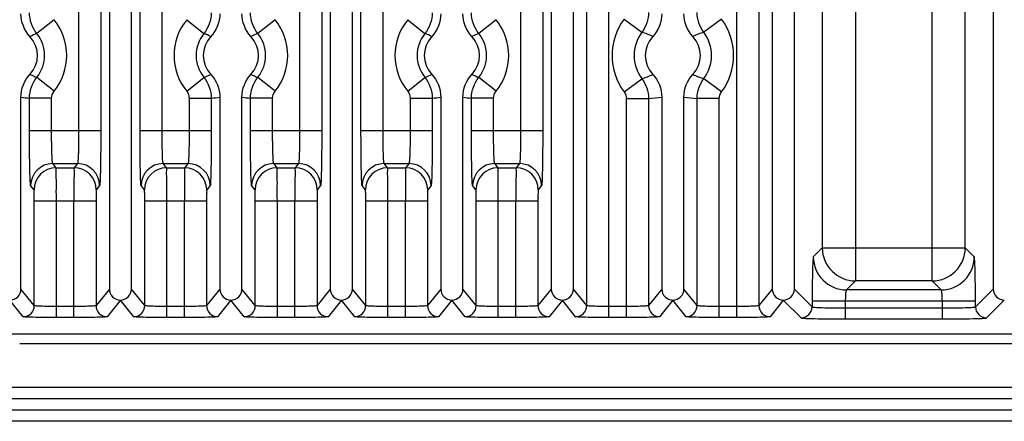
# Paper-space layout 'MCAD-FC-C2-IP21-WO-DISCONNECT_1_1' of a CAD drawing. Units: millimetres. Extents: x 0 to 420, y 0 to 297.
# Drawn here: x 275 to 284, y 154 to 158 of the extents above; entities that cross this region are included whole.
import ezdxf

# ---------------------------------------------------------------- set-up
doc = ezdxf.new("R2010")
doc.units = ezdxf.units.MM
doc.header["$LTSCALE"] = 23.1
doc.layers.add('2D_ITEMS', color=7, linetype='CONTINUOUS')
doc.layers.add('ROUNDS', color=7, linetype='CONTINUOUS')

psp = doc.layouts.new('MCAD-FC-C2-IP21-WO-DISCONNECT_1_1')

# ---------------------------------------------------------------- linework, layer by layer
at = {"layer": '2D_ITEMS', "color": 7, "linetype": 'CONTINUOUS'}
psp.add_line((290.767, 154.9147), (274.9444, 154.9147), dxfattribs=at)
at = {"layer": '2D_ITEMS', "color": 9, "linetype": 'CONTINUOUS'}
for p, q in [((294.9136, 154.5166), (270.7978, 154.5166)), ((294.9136, 154.4167), (270.7978, 154.4167)), ((295.0184, 154.3118), (270.6929, 154.3118)), ((295.0184, 154.2118), (270.6929, 154.2118))]:
    psp.add_line(p, q, dxfattribs=at)
at = {"layer": 'ROUNDS', "color": 9, "linetype": 'CONTINUOUS'}
for p, q in [((282.2086, 162.2243), (282.2086, 155.7834)), ((282.5085, 162.2243), (282.5085, 155.4835)), ((283.2029, 155.4835), (283.2029, 162.2243)), ((283.5028, 155.7834), (283.5028, 162.2243)), ((275.4781, 162.1376), (275.4781, 156.8454)), ((275.6781, 162.1376), (275.6781, 156.8454)), ((276.0333, 156.8454), (276.0333, 162.1376)), ((276.2332, 156.8454), (276.2332, 162.1376)), ((277.4781, 162.1376), (277.4781, 156.8454)), ((277.6781, 162.1376), (277.6781, 156.8454)), ((278.0333, 156.8454), (278.0333, 162.1376)), ((278.2332, 156.8454), (278.2332, 162.1376)), ((279.4781, 162.1376), (279.4781, 156.8454)), ((279.6781, 162.1376), (279.6781, 156.8454)), ((280.0762, 155.2591), (280.0762, 162.1345)), ((280.2762, 155.1514), (280.2762, 162.1345)), ((281.4352, 155.1514), (281.4352, 162.1345)), ((281.6352, 162.1345), (281.6352, 155.2591)), ((275.2555, 157.8484), (275.1002, 157.7225)), ((276.4558, 157.8484), (276.6112, 157.7225)), ((277.2555, 157.8484), (277.1002, 157.7225)), ((278.4558, 157.8484), (278.6112, 157.7225)), ((279.2555, 157.8484), (279.1002, 157.7225)), ((280.4152, 157.8545), (280.5753, 157.7346)), ((281.2962, 157.8545), (281.1361, 157.7346)), ((275.2555, 157.2005), (275.1002, 157.3264)), ((276.4558, 157.2005), (276.6112, 157.3264)), ((277.2555, 157.2005), (277.1002, 157.3264)), ((278.4558, 157.2005), (278.6112, 157.3264)), ((279.2555, 157.2005), (279.1002, 157.3264)), ((280.4152, 157.1944), (280.5753, 157.3143)), ((281.2962, 157.1944), (281.1361, 157.3143)), ((275.0333, 156.8454), (275.0333, 157.1376)), ((275.2332, 157.1376), (275.0333, 157.1376)), ((275.2332, 156.8454), (275.2332, 157.1376)), ((276.4781, 157.1376), (276.4781, 156.8454)), ((276.4781, 157.1376), (276.6781, 157.1376)), ((276.6781, 157.1376), (276.6781, 156.8454)), ((277.0333, 156.8454), (277.0333, 157.1376)), ((277.2332, 157.1376), (277.0333, 157.1376)), ((277.2332, 156.8454), (277.2332, 157.1376)), ((278.4781, 157.1376), (278.4781, 156.8454)), ((278.4781, 157.1376), (278.6781, 157.1376)), ((278.6781, 157.1376), (278.6781, 156.8454)), ((279.0333, 156.8454), (279.0333, 157.1376)), ((279.2332, 157.1376), (279.0333, 157.1376)), ((279.2332, 156.8454), (279.2332, 157.1376)), ((280.4352, 155.1514), (280.4352, 157.1345)), ((280.4352, 157.1345), (280.6352, 157.1345)), ((280.6352, 157.1345), (280.6352, 155.2591)), ((281.0762, 155.2591), (281.0762, 157.1345)), ((281.2762, 157.1345), (281.0762, 157.1345)), ((281.2762, 155.1514), (281.2762, 157.1345)), ((275.0333, 156.8454), (275.6781, 156.8454)), ((276.0333, 156.8454), (276.6781, 156.8454)), ((277.0333, 156.8454), (277.6781, 156.8454)), ((278.0333, 156.8454), (278.6781, 156.8454)), ((279.0333, 156.8454), (279.6781, 156.8454)), ((275.2741, 156.5071), (275.2434, 156.5455)), ((275.2434, 156.5455), (275.4679, 156.5455)), ((275.2741, 156.5071), (275.4372, 156.5071)), ((275.4679, 156.5455), (275.4372, 156.5071)), ((276.2741, 156.5071), (276.2434, 156.5455)), ((276.2434, 156.5455), (276.4679, 156.5455)), ((276.2741, 156.5071), (276.4372, 156.5071)), ((276.4679, 156.5455), (276.4372, 156.5071)), ((277.2741, 156.5071), (277.2434, 156.5455)), ((277.2434, 156.5455), (277.4679, 156.5455)), ((277.2741, 156.5071), (277.4372, 156.5071)), ((277.4679, 156.5455), (277.4372, 156.5071)), ((278.2741, 156.5071), (278.2434, 156.5455)), ((278.2434, 156.5455), (278.4679, 156.5455)), ((278.2741, 156.5071), (278.4372, 156.5071)), ((278.4679, 156.5455), (278.4372, 156.5071)), ((279.2741, 156.5071), (279.2434, 156.5455)), ((279.2434, 156.5455), (279.4679, 156.5455)), ((279.2741, 156.5071), (279.4372, 156.5071)), ((279.4679, 156.5455), (279.4372, 156.5071)), ((275.0742, 156.3072), (275.0435, 156.3456)), ((275.6679, 156.3456), (275.6372, 156.3072)), ((276.0742, 156.3072), (276.0435, 156.3456)), ((276.6679, 156.3456), (276.6372, 156.3072)), ((277.0742, 156.3072), (277.0435, 156.3456)), ((277.6679, 156.3456), (277.6372, 156.3072)), ((278.0742, 156.3072), (278.0435, 156.3456)), ((278.6679, 156.3456), (278.6372, 156.3072)), ((279.0742, 156.3072), (279.0435, 156.3456)), ((279.6679, 156.3456), (279.6372, 156.3072)), ((275.0762, 155.2591), (275.0762, 156.2072)), ((275.0762, 156.2072), (275.6352, 156.2072)), ((275.2762, 155.1514), (275.2762, 156.2072)), ((275.4352, 155.1514), (275.4352, 156.2072)), ((275.6352, 156.2072), (275.6352, 155.2591)), ((276.0762, 155.2591), (276.0762, 156.2072)), ((276.0762, 156.2072), (276.6352, 156.2072)), ((276.2762, 155.1514), (276.2762, 156.2072)), ((276.4352, 155.1514), (276.4352, 156.2072)), ((276.6352, 156.2072), (276.6352, 155.2591)), ((277.0762, 155.2591), (277.0762, 156.2072)), ((277.0762, 156.2072), (277.6352, 156.2072)), ((277.2762, 155.1514), (277.2762, 156.2072)), ((277.4352, 155.1514), (277.4352, 156.2072)), ((277.6352, 156.2072), (277.6352, 155.2591)), ((278.0762, 155.2591), (278.0762, 156.2072)), ((278.0762, 156.2072), (278.6352, 156.2072)), ((278.2762, 155.1514), (278.2762, 156.2072)), ((278.4352, 155.1514), (278.4352, 156.2072)), ((278.6352, 156.2072), (278.6352, 155.2591)), ((279.0762, 155.2591), (279.0762, 156.2072)), ((279.0762, 156.2072), (279.6352, 156.2072)), ((279.2762, 155.1514), (279.2762, 156.2072)), ((279.4352, 155.1514), (279.4352, 156.2072)), ((279.6352, 156.2072), (279.6352, 155.2591)), ((282.2086, 155.7834), (282.1271, 155.7019)), ((282.2086, 155.7834), (283.5028, 155.7834)), ((283.5842, 155.7019), (283.5028, 155.7834)), ((282.5085, 155.4835), (282.427, 155.402)), ((283.2029, 155.4835), (282.5085, 155.4835)), ((283.2843, 155.402), (283.2029, 155.4835)), ((275.0762, 155.2591), (274.9557, 155.4097)), ((275.7557, 155.4097), (275.6352, 155.2591)), ((276.0762, 155.2591), (275.9557, 155.4097)), ((276.7557, 155.4097), (276.6352, 155.2591)), ((277.0762, 155.2591), (276.9557, 155.4097)), ((277.7557, 155.4097), (277.6352, 155.2591)), ((278.0762, 155.2591), (277.9557, 155.4097)), ((278.7557, 155.4097), (278.6352, 155.2591)), ((279.0762, 155.2591), (278.9557, 155.4097)), ((279.7557, 155.4097), (279.6352, 155.2591)), ((280.0762, 155.2591), (279.9557, 155.4097)), ((280.7557, 155.4097), (280.6352, 155.2591)), ((281.0762, 155.2591), (280.9557, 155.4097)), ((281.7557, 155.4097), (281.6352, 155.2591)), ((281.9557, 155.4097), (282.1169, 155.2485)), ((283.2843, 155.402), (282.427, 155.402)), ((283.5944, 155.2485), (283.7557, 155.4097)), ((274.9762, 155.1591), (274.8557, 155.3098)), ((275.4352, 155.2514), (275.2762, 155.2514)), ((275.8557, 155.3098), (275.7351, 155.1591)), ((275.9762, 155.1591), (275.8557, 155.3098)), ((276.4352, 155.2514), (276.2762, 155.2514)), ((276.8557, 155.3098), (276.7351, 155.1591)), ((276.9762, 155.1591), (276.8557, 155.3098)), ((277.4352, 155.2514), (277.2762, 155.2514)), ((277.8557, 155.3098), (277.7351, 155.1591)), ((277.9762, 155.1591), (277.8557, 155.3098)), ((278.4352, 155.2514), (278.2762, 155.2514)), ((278.8557, 155.3098), (278.7351, 155.1591)), ((278.9762, 155.1591), (278.8557, 155.3098)), ((279.4352, 155.2514), (279.2762, 155.2514)), ((279.8557, 155.3098), (279.7351, 155.1591)), ((279.9762, 155.1591), (279.8557, 155.3098)), ((280.4352, 155.2514), (280.2762, 155.2514)), ((280.8557, 155.3098), (280.7351, 155.1591)), ((280.9762, 155.1591), (280.8557, 155.3098)), ((281.4352, 155.2514), (281.2762, 155.2514)), ((281.8557, 155.3098), (281.7351, 155.1591)), ((281.8557, 155.3098), (282.017, 155.1485)), ((282.1169, 155.302), (282.1169, 155.2485)), ((282.1169, 155.302), (283.5944, 155.302)), ((282.4168, 155.302), (282.4168, 155.1383)), ((282.4168, 155.2383), (283.2945, 155.2383)), ((283.2945, 155.302), (283.2945, 155.1383)), ((283.5944, 155.2485), (283.5944, 155.302)), ((283.6944, 155.1485), (283.8557, 155.3098)), ((275.4352, 155.1514), (275.2762, 155.1514)), ((276.4352, 155.1514), (276.2762, 155.1514)), ((277.4352, 155.1514), (277.2762, 155.1514)), ((278.4352, 155.1514), (278.2762, 155.1514)), ((279.4352, 155.1514), (279.2762, 155.1514)), ((280.4352, 155.1514), (280.2762, 155.1514)), ((281.4352, 155.1514), (281.2762, 155.1514)), ((282.4168, 155.1383), (283.2945, 155.1383)), ((295.208, 155.002), (270.5034, 155.002))]:
    psp.add_line(p, q, dxfattribs=at)
at = {"layer": 'ROUNDS', "color": 7, "linetype": 'CONTINUOUS'}
for p, q in [((275.7557, 162.147), (275.7557, 155.4097)), ((275.9557, 155.4097), (275.9557, 162.147)), ((277.7557, 162.147), (277.7557, 155.4097)), ((277.9557, 155.4097), (277.9557, 162.147)), ((279.7557, 162.147), (279.7557, 155.4097)), ((279.9557, 155.4097), (279.9557, 162.147)), ((281.7557, 162.147), (281.7557, 155.4097)), ((281.9557, 155.4097), (281.9557, 162.147)), ((283.7557, 162.147), (283.7557, 155.4097)), ((274.9557, 155.4097), (274.9557, 157.147)), ((276.7557, 157.147), (276.7557, 155.4097)), ((276.9557, 155.4097), (276.9557, 157.147)), ((278.7557, 157.147), (278.7557, 155.4097)), ((278.9557, 155.4097), (278.9557, 157.147)), ((280.7557, 157.147), (280.7557, 155.4097)), ((280.9557, 155.4097), (280.9557, 157.147))]:
    psp.add_line(p, q, dxfattribs=at)
at = {"layer": 'ROUNDS', "color": 9, "linetype": 'CONTINUOUS'}
for centre, radius, start, end in [((274.8557, 157.5245), 0.5146, 320.9852, 39.0148), ((276.8557, 157.5245), 0.5146, 140.9852, 219.0148), ((276.8557, 157.5245), 0.5146, 320.9852, 39.0148), ((278.8557, 157.5245), 0.5146, 140.9852, 219.0148), ((278.8557, 157.5245), 0.5146, 320.9852, 39.0148), ((280.8557, 157.5245), 0.5504, 143.15494, 216.84506), ((280.8557, 157.5245), 0.5504, 323.15494, 36.84506), ((280.8557, 157.5245), 0.3504, 143.15494, 216.84506), ((280.8557, 157.5245), 0.3504, 323.15494, 36.84506), ((274.8557, 157.5245), 0.3146, 320.9852, 39.0148), ((276.8557, 157.5245), 0.3146, 140.9852, 219.0148), ((276.8557, 157.5245), 0.3146, 320.9852, 39.0148), ((278.8557, 157.5245), 0.3146, 140.9852, 219.0148), ((278.8557, 157.5245), 0.3146, 320.9852, 39.0148), ((275.1417, 158.3529), 1.2202, 261.2322, 264.90304), ((276.5697, 158.3529), 1.2202, 275.09696, 278.7678), ((277.1417, 158.3529), 1.2202, 261.2322, 264.90304), ((278.5697, 158.3529), 1.2202, 275.09696, 278.7678), ((279.1417, 158.3529), 1.2202, 261.2322, 264.90304), ((280.5679, 158.3671), 1.2344, 273.12374, 278.7506), ((281.1435, 158.3671), 1.2344, 261.2494, 266.87626), ((275.2436, 156.3454), 0.2001, 90.03437, 179.95856), ((275.2743, 156.307), 0.2001, 90.03437, 179.95856), ((275.4371, 156.307), 0.2001, 0.04144, 89.96563), ((275.4678, 156.3454), 0.2001, 0.04144, 89.96563), ((276.2436, 156.3454), 0.2001, 90.03437, 179.95856), ((276.2743, 156.307), 0.2001, 90.03437, 179.95856), ((276.4371, 156.307), 0.2001, 0.04144, 89.96563), ((276.4678, 156.3454), 0.2001, 0.04144, 89.96563), ((277.2436, 156.3454), 0.2001, 90.03437, 179.95856), ((277.2743, 156.307), 0.2001, 90.03437, 179.95856), ((277.4371, 156.307), 0.2001, 0.04144, 89.96563), ((277.4678, 156.3454), 0.2001, 0.04144, 89.96563), ((278.2436, 156.3454), 0.2001, 90.03437, 179.95856), ((278.2743, 156.307), 0.2001, 90.03437, 179.95856), ((278.4371, 156.307), 0.2001, 0.04144, 89.96563), ((278.4678, 156.3454), 0.2001, 0.04144, 89.96563), ((279.2436, 156.3454), 0.2001, 90.03437, 179.95856), ((279.2743, 156.307), 0.2001, 90.03437, 179.95856), ((279.4371, 156.307), 0.2001, 0.04144, 89.96563), ((279.4678, 156.3454), 0.2001, 0.04144, 89.96563), ((282.5088, 155.7836), 0.3002, 180.05403, 269.94597), ((283.2026, 155.7836), 0.3002, 270.05403, 359.94597), ((282.4273, 155.7022), 0.3001, 180.04738, 269.95262), ((283.2841, 155.7022), 0.3001, 270.04738, 359.95262), ((274.9762, 155.2591), 0.1, 270.01662, 359.97631), ((275.7352, 155.2591), 0.1, 180.02369, 269.98338), ((275.9762, 155.2591), 0.1, 270.01662, 359.97631), ((276.7352, 155.2591), 0.1, 180.02369, 269.98338), ((276.9762, 155.2591), 0.1, 270.01662, 359.97631), ((277.7352, 155.2591), 0.1, 180.02369, 269.98338), ((277.9762, 155.2591), 0.1, 270.01662, 359.97631), ((278.7352, 155.2591), 0.1, 180.02369, 269.98338), ((278.9762, 155.2591), 0.1, 270.01662, 359.97631), ((279.7352, 155.2591), 0.1, 180.02369, 269.98338), ((279.9762, 155.2591), 0.1, 270.01662, 359.97631), ((280.7352, 155.2591), 0.1, 180.02369, 269.98338), ((280.9762, 155.2591), 0.1, 270.01662, 359.97631), ((281.7352, 155.2591), 0.1, 180.02369, 269.98338), ((282.0169, 155.2485), 0.1, 270.02962, 359.97038), ((283.6945, 155.2485), 0.1, 180.02963, 269.97037)]:
    psp.add_arc(centre, radius, start, end, dxfattribs=at)
at = {"layer": 'ROUNDS', "color": 7, "linetype": 'CONTINUOUS'}
for centre, radius, start, end in [((274.8557, 157.5245), 0.25, 316.65663, 43.34337), ((276.8557, 157.5245), 0.25, 136.65663, 223.34337), ((276.8557, 157.5245), 0.25, 316.65663, 43.34337), ((278.8557, 157.5245), 0.25, 136.65663, 223.34337), ((278.8557, 157.5245), 0.25, 316.65663, 43.34337), ((280.8557, 157.5245), 0.25, 136.65663, 223.34337), ((280.8557, 157.5245), 0.25, 316.65663, 43.34337), ((274.8557, 155.4097), 0.1, 269.98454, 0.0074), ((275.8557, 155.4097), 0.1, 179.9926, 270.01546), ((275.8557, 155.4097), 0.1, 269.98454, 0.0074), ((276.8557, 155.4097), 0.1, 179.9926, 270.01546), ((276.8557, 155.4097), 0.1, 269.98454, 0.0074), ((277.8557, 155.4097), 0.1, 179.9926, 270.01546), ((277.8557, 155.4097), 0.1, 269.98454, 0.0074), ((278.8557, 155.4097), 0.1, 179.9926, 270.01546), ((278.8557, 155.4097), 0.1, 269.98454, 0.0074), ((279.8557, 155.4097), 0.1, 179.9926, 270.01546), ((279.8557, 155.4097), 0.1, 269.98454, 0.0074), ((280.8557, 155.4097), 0.1, 179.9926, 270.01546), ((280.8557, 155.4097), 0.1, 269.98454, 0.0074), ((281.8557, 155.4097), 0.1, 179.99266, 270.01576), ((281.8557, 155.4097), 0.1, 269.9792, 0.00542), ((283.8557, 155.4097), 0.1, 179.99458, 270.0208)]:
    psp.add_arc(centre, radius, start, end, dxfattribs=at)
at = {"layer": 'ROUNDS', "color": 9, "linetype": 'CONTINUOUS'}
for points in [[(275.1002, 157.7225), (275.0581, 157.7744), (275.0333, 157.8446), (275.0333, 157.9114)], [(276.6781, 157.9114), (276.6781, 157.8446), (276.6533, 157.7744), (276.6112, 157.7225)], [(277.1002, 157.7225), (277.0581, 157.7744), (277.0333, 157.8446), (277.0333, 157.9114)], [(278.6781, 157.9114), (278.6781, 157.8446), (278.6533, 157.7744), (278.6112, 157.7225)], [(279.1002, 157.7225), (279.0581, 157.7744), (279.0333, 157.8446), (279.0333, 157.9114)], [(280.6352, 157.9145), (280.6352, 157.8513), (280.6132, 157.7852), (280.5753, 157.7346)], [(281.1361, 157.7346), (281.0982, 157.7852), (281.0762, 157.8513), (281.0762, 157.9145)], [(280.6739, 157.696), (280.6421, 157.7115), (280.609, 157.7242), (280.5753, 157.7346)], [(281.1361, 157.7346), (281.1024, 157.7242), (281.0692, 157.7115), (281.0375, 157.696)], [(275.1002, 157.7225), (275.0789, 157.7148), (275.0579, 157.706), (275.0375, 157.696)], [(276.6739, 157.696), (276.6535, 157.706), (276.6325, 157.7148), (276.6112, 157.7225)], [(277.1002, 157.7225), (277.0789, 157.7148), (277.0579, 157.706), (277.0375, 157.696)], [(278.6739, 157.696), (278.6535, 157.706), (278.6325, 157.7148), (278.6112, 157.7225)], [(279.1002, 157.7225), (279.0789, 157.7148), (279.0579, 157.706), (279.0375, 157.696)], [(275.0333, 157.1376), (275.0333, 157.2043), (275.0581, 157.2745), (275.1002, 157.3264)], [(275.0375, 157.3529), (275.0579, 157.3429), (275.0789, 157.3341), (275.1002, 157.3264)], [(276.6112, 157.3264), (276.6325, 157.3341), (276.6535, 157.3429), (276.6739, 157.3529)], [(276.6112, 157.3264), (276.6533, 157.2745), (276.6781, 157.2043), (276.6781, 157.1376)], [(277.0333, 157.1376), (277.0333, 157.2043), (277.0581, 157.2745), (277.1002, 157.3264)], [(277.0375, 157.3529), (277.0579, 157.3429), (277.0789, 157.3341), (277.1002, 157.3264)], [(278.6112, 157.3264), (278.6325, 157.3341), (278.6535, 157.3429), (278.6739, 157.3529)], [(278.6112, 157.3264), (278.6533, 157.2745), (278.6781, 157.2043), (278.6781, 157.1376)], [(279.0333, 157.1376), (279.0333, 157.2043), (279.0581, 157.2745), (279.1002, 157.3264)], [(279.0375, 157.3529), (279.0579, 157.3429), (279.0789, 157.3341), (279.1002, 157.3264)], [(280.5753, 157.3143), (280.609, 157.3247), (280.6421, 157.3374), (280.6739, 157.3529)], [(280.5753, 157.3143), (280.6132, 157.2638), (280.6352, 157.1976), (280.6352, 157.1345)], [(281.0375, 157.3529), (281.0692, 157.3374), (281.1024, 157.3247), (281.1361, 157.3143)], [(281.0762, 157.1345), (281.0762, 157.1976), (281.0982, 157.2638), (281.1361, 157.3143)], [(275.2332, 157.1376), (275.2332, 157.1598), (275.2415, 157.1832), (275.2555, 157.2005)], [(276.4558, 157.2005), (276.4699, 157.1832), (276.4782, 157.1598), (276.4781, 157.1376)], [(277.2332, 157.1376), (277.2332, 157.1598), (277.2415, 157.1832), (277.2555, 157.2005)], [(278.4558, 157.2005), (278.4699, 157.1832), (278.4782, 157.1598), (278.4781, 157.1376)], [(279.2332, 157.1376), (279.2332, 157.1598), (279.2415, 157.1832), (279.2555, 157.2005)], [(280.4152, 157.1944), (280.4279, 157.1776), (280.4352, 157.1555), (280.4352, 157.1345)], [(281.2762, 157.1345), (281.2762, 157.1555), (281.2835, 157.1776), (281.2962, 157.1944)]]:
    psp.add_open_spline(points, degree=3, dxfattribs=at)
at = {"layer": 'ROUNDS', "color": 7, "linetype": 'CONTINUOUS'}
for points in [[(275.0375, 157.696), (274.9868, 157.7498), (274.9557, 157.8281), (274.9557, 157.9019)], [(276.7557, 157.9019), (276.7557, 157.8281), (276.7246, 157.7498), (276.6739, 157.696)], [(277.0375, 157.696), (276.9868, 157.7498), (276.9557, 157.8281), (276.9557, 157.9019)], [(278.7557, 157.9019), (278.7557, 157.8281), (278.7246, 157.7498), (278.6739, 157.696)], [(279.0375, 157.696), (278.9868, 157.7498), (278.9557, 157.8281), (278.9557, 157.9019)], [(280.7557, 157.9019), (280.7557, 157.8281), (280.7246, 157.7498), (280.6739, 157.696)], [(281.0375, 157.696), (280.9868, 157.7498), (280.9557, 157.8281), (280.9557, 157.9019)], [(274.9557, 157.147), (274.9557, 157.2208), (274.9868, 157.2992), (275.0375, 157.3529)], [(276.6739, 157.3529), (276.7246, 157.2992), (276.7557, 157.2208), (276.7557, 157.147)], [(276.9557, 157.147), (276.9557, 157.2208), (276.9868, 157.2992), (277.0375, 157.3529)], [(278.6739, 157.3529), (278.7246, 157.2992), (278.7557, 157.2208), (278.7557, 157.147)], [(278.9557, 157.147), (278.9557, 157.2208), (278.9868, 157.2992), (279.0375, 157.3529)], [(280.6739, 157.3529), (280.7246, 157.2992), (280.7557, 157.2208), (280.7557, 157.147)], [(280.9557, 157.147), (280.9557, 157.2208), (280.9868, 157.2992), (281.0375, 157.3529)]]:
    psp.add_open_spline(points, degree=3, dxfattribs=at)
at = {"layer": 'ROUNDS', "color": 9, "linetype": 'CONTINUOUS'}
for points, knots in [([(275.0435, 156.3456), (275.041, 156.3487), (275.0423, 156.3642), (275.0383, 156.3924), (275.0379, 156.4395), (275.0351, 156.5291), (275.0339, 156.6664), (275.0333, 156.7826), (275.0333, 156.8454)], [0, 0, 0, 0, 0.023925, 0.083914, 0.177855, 0.302318, 0.623406, 1, 1, 1, 1]), ([(275.2434, 156.5455), (275.2415, 156.547), (275.2416, 156.557), (275.2386, 156.5734), (275.2377, 156.6019), (275.2352, 156.6555), (275.2338, 156.738), (275.2332, 156.8077), (275.2332, 156.8454)], [0, 0, 0, 0, 0.02448, 0.084592, 0.178525, 0.302914, 0.623727, 1, 1, 1, 1]), ([(275.4781, 156.8454), (275.4781, 156.8077), (275.4776, 156.738), (275.4762, 156.6555), (275.4737, 156.6019), (275.4728, 156.5734), (275.4697, 156.557), (275.4699, 156.547), (275.4679, 156.5455)], [0, 0, 0, 0, 0.376257, 0.697072, 0.821465, 0.915401, 0.975517, 1, 1, 1, 1]), ([(275.6781, 156.8454), (275.6781, 156.7826), (275.6775, 156.6664), (275.6763, 156.5291), (275.6735, 156.4395), (275.6731, 156.3924), (275.6691, 156.3642), (275.6704, 156.3487), (275.6679, 156.3456)], [0, 0, 0, 0, 0.376578, 0.697669, 0.822135, 0.91608, 0.976072, 1, 1, 1, 1]), ([(276.0435, 156.3456), (276.041, 156.3487), (276.0423, 156.3642), (276.0383, 156.3924), (276.0379, 156.4395), (276.0351, 156.5291), (276.0339, 156.6664), (276.0333, 156.7826), (276.0333, 156.8454)], [0, 0, 0, 0, 0.023925, 0.083914, 0.177855, 0.302318, 0.623406, 1, 1, 1, 1]), ([(276.2434, 156.5455), (276.2415, 156.547), (276.2416, 156.557), (276.2386, 156.5734), (276.2377, 156.6019), (276.2352, 156.6555), (276.2338, 156.738), (276.2332, 156.8077), (276.2332, 156.8454)], [0, 0, 0, 0, 0.02448, 0.084592, 0.178525, 0.302914, 0.623727, 1, 1, 1, 1]), ([(276.4781, 156.8454), (276.4781, 156.8077), (276.4776, 156.738), (276.4762, 156.6555), (276.4737, 156.6019), (276.4728, 156.5734), (276.4697, 156.557), (276.4699, 156.547), (276.4679, 156.5455)], [0, 0, 0, 0, 0.376257, 0.697072, 0.821465, 0.915401, 0.975517, 1, 1, 1, 1]), ([(276.6781, 156.8454), (276.6781, 156.7826), (276.6775, 156.6664), (276.6763, 156.5291), (276.6735, 156.4395), (276.6731, 156.3924), (276.6691, 156.3642), (276.6704, 156.3487), (276.6679, 156.3456)], [0, 0, 0, 0, 0.376578, 0.697669, 0.822135, 0.91608, 0.976072, 1, 1, 1, 1]), ([(277.0435, 156.3456), (277.041, 156.3487), (277.0423, 156.3642), (277.0383, 156.3924), (277.0379, 156.4395), (277.0351, 156.5291), (277.0339, 156.6664), (277.0333, 156.7826), (277.0333, 156.8454)], [0, 0, 0, 0, 0.023925, 0.083914, 0.177855, 0.302318, 0.623406, 1, 1, 1, 1]), ([(277.2434, 156.5455), (277.2415, 156.547), (277.2416, 156.557), (277.2386, 156.5734), (277.2377, 156.6019), (277.2352, 156.6555), (277.2338, 156.738), (277.2332, 156.8077), (277.2332, 156.8454)], [0, 0, 0, 0, 0.02448, 0.084592, 0.178525, 0.302914, 0.623727, 1, 1, 1, 1]), ([(277.4781, 156.8454), (277.4781, 156.8077), (277.4776, 156.738), (277.4762, 156.6555), (277.4737, 156.6019), (277.4728, 156.5734), (277.4697, 156.557), (277.4699, 156.547), (277.4679, 156.5455)], [0, 0, 0, 0, 0.376257, 0.697072, 0.821465, 0.915401, 0.975517, 1, 1, 1, 1]), ([(277.6781, 156.8454), (277.6781, 156.7826), (277.6775, 156.6664), (277.6763, 156.5291), (277.6735, 156.4395), (277.6731, 156.3924), (277.6691, 156.3642), (277.6704, 156.3487), (277.6679, 156.3456)], [0, 0, 0, 0, 0.376578, 0.697669, 0.822135, 0.91608, 0.976072, 1, 1, 1, 1]), ([(278.0435, 156.3456), (278.041, 156.3487), (278.0423, 156.3642), (278.0383, 156.3924), (278.0379, 156.4395), (278.0351, 156.5291), (278.0339, 156.6664), (278.0333, 156.7826), (278.0333, 156.8454)], [0, 0, 0, 0, 0.023925, 0.083914, 0.177855, 0.302318, 0.623406, 1, 1, 1, 1]), ([(278.2434, 156.5455), (278.2415, 156.547), (278.2416, 156.557), (278.2386, 156.5734), (278.2377, 156.6019), (278.2352, 156.6555), (278.2338, 156.738), (278.2332, 156.8077), (278.2332, 156.8454)], [0, 0, 0, 0, 0.02448, 0.084592, 0.178525, 0.302914, 0.623727, 1, 1, 1, 1]), ([(278.4781, 156.8454), (278.4781, 156.8077), (278.4776, 156.738), (278.4762, 156.6555), (278.4737, 156.6019), (278.4728, 156.5734), (278.4697, 156.557), (278.4699, 156.547), (278.4679, 156.5455)], [0, 0, 0, 0, 0.376257, 0.697072, 0.821465, 0.915401, 0.975517, 1, 1, 1, 1]), ([(278.6781, 156.8454), (278.6781, 156.7826), (278.6775, 156.6664), (278.6763, 156.5291), (278.6735, 156.4395), (278.6731, 156.3924), (278.6691, 156.3642), (278.6704, 156.3487), (278.6679, 156.3456)], [0, 0, 0, 0, 0.376578, 0.697669, 0.822135, 0.91608, 0.976072, 1, 1, 1, 1]), ([(279.0435, 156.3456), (279.041, 156.3487), (279.0423, 156.3642), (279.0383, 156.3924), (279.0379, 156.4395), (279.0351, 156.5291), (279.0339, 156.6664), (279.0333, 156.7826), (279.0333, 156.8454)], [0, 0, 0, 0, 0.023925, 0.083914, 0.177855, 0.302318, 0.623406, 1, 1, 1, 1]), ([(279.2434, 156.5455), (279.2415, 156.547), (279.2416, 156.557), (279.2386, 156.5734), (279.2377, 156.6019), (279.2352, 156.6555), (279.2338, 156.738), (279.2332, 156.8077), (279.2332, 156.8454)], [0, 0, 0, 0, 0.02448, 0.084592, 0.178525, 0.302914, 0.623727, 1, 1, 1, 1]), ([(279.4781, 156.8454), (279.4781, 156.8077), (279.4776, 156.738), (279.4762, 156.6555), (279.4737, 156.6019), (279.4728, 156.5734), (279.4697, 156.557), (279.4699, 156.547), (279.4679, 156.5455)], [0, 0, 0, 0, 0.376257, 0.697072, 0.821465, 0.915401, 0.975517, 1, 1, 1, 1]), ([(279.6781, 156.8454), (279.6781, 156.7826), (279.6775, 156.6664), (279.6763, 156.5291), (279.6735, 156.4395), (279.6731, 156.3924), (279.6691, 156.3642), (279.6704, 156.3487), (279.6679, 156.3456)], [0, 0, 0, 0, 0.376578, 0.697669, 0.822135, 0.91608, 0.976072, 1, 1, 1, 1]), ([(275.2762, 156.2072), (275.2762, 156.2449), (275.2756, 156.3146), (275.2768, 156.4065), (275.2731, 156.4682), (275.2763, 156.499), (275.2741, 156.5071)], [0, 0, 0, 0, 0.376783, 0.697969, 0.916456, 1, 1, 1, 1]), ([(275.4372, 156.5071), (275.4351, 156.499), (275.4383, 156.4682), (275.4345, 156.4065), (275.4357, 156.3146), (275.4352, 156.2449), (275.4352, 156.2072)], [0, 0, 0, 0, 0.083544, 0.302032, 0.623217, 1, 1, 1, 1]), ([(276.2762, 156.2072), (276.2762, 156.2449), (276.2756, 156.3146), (276.2768, 156.4065), (276.2731, 156.4682), (276.2763, 156.499), (276.2741, 156.5071)], [0, 0, 0, 0, 0.376783, 0.697969, 0.916456, 1, 1, 1, 1]), ([(276.4372, 156.5071), (276.4351, 156.499), (276.4383, 156.4682), (276.4345, 156.4065), (276.4357, 156.3146), (276.4352, 156.2449), (276.4352, 156.2072)], [0, 0, 0, 0, 0.083544, 0.302032, 0.623217, 1, 1, 1, 1]), ([(277.2762, 156.2072), (277.2762, 156.2449), (277.2756, 156.3146), (277.2768, 156.4065), (277.2731, 156.4682), (277.2763, 156.499), (277.2741, 156.5071)], [0, 0, 0, 0, 0.376783, 0.697969, 0.916456, 1, 1, 1, 1]), ([(277.4372, 156.5071), (277.4351, 156.499), (277.4383, 156.4682), (277.4345, 156.4065), (277.4357, 156.3146), (277.4352, 156.2449), (277.4352, 156.2072)], [0, 0, 0, 0, 0.083544, 0.302032, 0.623217, 1, 1, 1, 1]), ([(278.2762, 156.2072), (278.2762, 156.2449), (278.2756, 156.3146), (278.2768, 156.4065), (278.2731, 156.4682), (278.2763, 156.499), (278.2741, 156.5071)], [0, 0, 0, 0, 0.376783, 0.697969, 0.916456, 1, 1, 1, 1]), ([(278.4372, 156.5071), (278.4351, 156.499), (278.4383, 156.4682), (278.4345, 156.4065), (278.4357, 156.3146), (278.4352, 156.2449), (278.4352, 156.2072)], [0, 0, 0, 0, 0.083544, 0.302032, 0.623217, 1, 1, 1, 1]), ([(279.2762, 156.2072), (279.2762, 156.2449), (279.2756, 156.3146), (279.2768, 156.4065), (279.2731, 156.4682), (279.2763, 156.499), (279.2741, 156.5071)], [0, 0, 0, 0, 0.376783, 0.697969, 0.916456, 1, 1, 1, 1]), ([(279.4372, 156.5071), (279.4351, 156.499), (279.4383, 156.4682), (279.4345, 156.4065), (279.4357, 156.3146), (279.4352, 156.2449), (279.4352, 156.2072)], [0, 0, 0, 0, 0.083544, 0.302032, 0.623217, 1, 1, 1, 1]), ([(275.0762, 156.2072), (275.0762, 156.2198), (275.0758, 156.2429), (275.0766, 156.274), (275.0737, 156.2936), (275.0759, 156.305), (275.0742, 156.3072)], [0, 0, 0, 0, 0.376642, 0.697696, 0.916169, 1, 1, 1, 1]), ([(275.6372, 156.3072), (275.6354, 156.305), (275.6377, 156.2936), (275.6348, 156.274), (275.6356, 156.2429), (275.6352, 156.2198), (275.6352, 156.2072)], [0, 0, 0, 0, 0.083831, 0.302304, 0.623358, 1, 1, 1, 1]), ([(276.0762, 156.2072), (276.0762, 156.2198), (276.0758, 156.2429), (276.0766, 156.274), (276.0737, 156.2936), (276.0759, 156.305), (276.0742, 156.3072)], [0, 0, 0, 0, 0.376642, 0.697696, 0.916169, 1, 1, 1, 1]), ([(276.6372, 156.3072), (276.6354, 156.305), (276.6377, 156.2936), (276.6348, 156.274), (276.6356, 156.2429), (276.6352, 156.2198), (276.6352, 156.2072)], [0, 0, 0, 0, 0.083831, 0.302304, 0.623358, 1, 1, 1, 1]), ([(277.0762, 156.2072), (277.0762, 156.2198), (277.0758, 156.2429), (277.0766, 156.274), (277.0737, 156.2936), (277.0759, 156.305), (277.0742, 156.3072)], [0, 0, 0, 0, 0.376642, 0.697696, 0.916169, 1, 1, 1, 1]), ([(277.6372, 156.3072), (277.6354, 156.305), (277.6377, 156.2936), (277.6348, 156.274), (277.6356, 156.2429), (277.6352, 156.2198), (277.6352, 156.2072)], [0, 0, 0, 0, 0.083831, 0.302304, 0.623358, 1, 1, 1, 1]), ([(278.0762, 156.2072), (278.0762, 156.2198), (278.0758, 156.2429), (278.0766, 156.274), (278.0737, 156.2936), (278.0759, 156.305), (278.0742, 156.3072)], [0, 0, 0, 0, 0.376642, 0.697696, 0.916169, 1, 1, 1, 1]), ([(278.6372, 156.3072), (278.6354, 156.305), (278.6377, 156.2936), (278.6348, 156.274), (278.6356, 156.2429), (278.6352, 156.2198), (278.6352, 156.2072)], [0, 0, 0, 0, 0.083831, 0.302304, 0.623358, 1, 1, 1, 1]), ([(279.0762, 156.2072), (279.0762, 156.2198), (279.0758, 156.2429), (279.0766, 156.274), (279.0737, 156.2936), (279.0759, 156.305), (279.0742, 156.3072)], [0, 0, 0, 0, 0.376642, 0.697696, 0.916169, 1, 1, 1, 1]), ([(279.6372, 156.3072), (279.6354, 156.305), (279.6377, 156.2936), (279.6348, 156.274), (279.6356, 156.2429), (279.6352, 156.2198), (279.6352, 156.2072)], [0, 0, 0, 0, 0.083831, 0.302304, 0.623358, 1, 1, 1, 1]), ([(282.1271, 155.7019), (282.1249, 155.6996), (282.1257, 155.6868), (282.1221, 155.6645), (282.1215, 155.6267), (282.1188, 155.5551), (282.1175, 155.4452), (282.1169, 155.3523), (282.1169, 155.302)], [0, 0, 0, 0, 0.024131, 0.084146, 0.178083, 0.302553, 0.623498, 1, 1, 1, 1]), ([(283.5944, 155.302), (283.5944, 155.3523), (283.5939, 155.4452), (283.5926, 155.5551), (283.5899, 155.6267), (283.5893, 155.6645), (283.5857, 155.6868), (283.5865, 155.6996), (283.5842, 155.7019)], [0, 0, 0, 0, 0.376502, 0.697448, 0.821918, 0.915855, 0.975869, 1, 1, 1, 1]), ([(282.427, 155.402), (282.4241, 155.4013), (282.4225, 155.3877), (282.4189, 155.3695), (282.4174, 155.3376), (282.4168, 155.3146), (282.4168, 155.302)], [0, 0, 0, 0, 0.090771, 0.30855, 0.626746, 1, 1, 1, 1]), ([(283.2945, 155.302), (283.2945, 155.3146), (283.294, 155.3376), (283.2925, 155.3695), (283.2889, 155.3877), (283.2873, 155.4013), (283.2843, 155.402)], [0, 0, 0, 0, 0.373254, 0.691451, 0.90923, 1, 1, 1, 1]), ([(275.2762, 155.2514), (275.251, 155.2514), (275.2044, 155.2518), (275.1492, 155.2529), (275.1136, 155.2547), (275.0944, 155.2555), (275.0839, 155.2576), (275.077, 155.2577), (275.0762, 155.2591)], [0, 0, 0, 0, 0.377294, 0.698541, 0.822892, 0.916521, 0.976088, 1, 1, 1, 1]), ([(275.6352, 155.2591), (275.6344, 155.2577), (275.6275, 155.2576), (275.6169, 155.2555), (275.5978, 155.2547), (275.5622, 155.2529), (275.507, 155.2518), (275.4604, 155.2514), (275.4352, 155.2514)], [0, 0, 0, 0, 0.023911, 0.083478, 0.177108, 0.301459, 0.622704, 1, 1, 1, 1]), ([(276.2762, 155.2514), (276.251, 155.2514), (276.2044, 155.2518), (276.1492, 155.2529), (276.1136, 155.2547), (276.0944, 155.2555), (276.0839, 155.2576), (276.077, 155.2577), (276.0762, 155.2591)], [0, 0, 0, 0, 0.377294, 0.698541, 0.822892, 0.916521, 0.976088, 1, 1, 1, 1]), ([(276.6352, 155.2591), (276.6344, 155.2577), (276.6275, 155.2576), (276.6169, 155.2555), (276.5978, 155.2547), (276.5622, 155.2529), (276.507, 155.2518), (276.4604, 155.2514), (276.4352, 155.2514)], [0, 0, 0, 0, 0.023911, 0.083478, 0.177108, 0.301459, 0.622704, 1, 1, 1, 1]), ([(277.2762, 155.2514), (277.251, 155.2514), (277.2044, 155.2518), (277.1492, 155.2529), (277.1136, 155.2547), (277.0944, 155.2555), (277.0839, 155.2576), (277.077, 155.2577), (277.0762, 155.2591)], [0, 0, 0, 0, 0.377294, 0.698541, 0.822892, 0.916521, 0.976088, 1, 1, 1, 1]), ([(277.6352, 155.2591), (277.6344, 155.2577), (277.6275, 155.2576), (277.6169, 155.2555), (277.5978, 155.2547), (277.5622, 155.2529), (277.507, 155.2518), (277.4604, 155.2514), (277.4352, 155.2514)], [0, 0, 0, 0, 0.023911, 0.083478, 0.177108, 0.301459, 0.622704, 1, 1, 1, 1]), ([(278.2762, 155.2514), (278.251, 155.2514), (278.2044, 155.2518), (278.1492, 155.2529), (278.1136, 155.2547), (278.0944, 155.2555), (278.0839, 155.2576), (278.077, 155.2577), (278.0762, 155.2591)], [0, 0, 0, 0, 0.377294, 0.698541, 0.822892, 0.916521, 0.976088, 1, 1, 1, 1]), ([(278.6352, 155.2591), (278.6344, 155.2577), (278.6275, 155.2576), (278.6169, 155.2555), (278.5978, 155.2547), (278.5622, 155.2529), (278.507, 155.2518), (278.4604, 155.2514), (278.4352, 155.2514)], [0, 0, 0, 0, 0.023911, 0.083478, 0.177108, 0.301459, 0.622704, 1, 1, 1, 1]), ([(279.2762, 155.2514), (279.251, 155.2514), (279.2044, 155.2518), (279.1492, 155.2529), (279.1136, 155.2547), (279.0944, 155.2555), (279.0839, 155.2576), (279.077, 155.2577), (279.0762, 155.2591)], [0, 0, 0, 0, 0.377294, 0.698541, 0.822892, 0.916521, 0.976088, 1, 1, 1, 1]), ([(279.6352, 155.2591), (279.6344, 155.2577), (279.6275, 155.2576), (279.6169, 155.2555), (279.5978, 155.2547), (279.5622, 155.2529), (279.507, 155.2518), (279.4604, 155.2514), (279.4352, 155.2514)], [0, 0, 0, 0, 0.023911, 0.083478, 0.177108, 0.301459, 0.622704, 1, 1, 1, 1]), ([(280.2762, 155.2514), (280.251, 155.2514), (280.2044, 155.2518), (280.1492, 155.2529), (280.1136, 155.2547), (280.0944, 155.2555), (280.0839, 155.2576), (280.077, 155.2577), (280.0762, 155.2591)], [0, 0, 0, 0, 0.377294, 0.698541, 0.822892, 0.916521, 0.976088, 1, 1, 1, 1]), ([(280.6352, 155.2591), (280.6344, 155.2577), (280.6275, 155.2576), (280.6169, 155.2555), (280.5978, 155.2547), (280.5622, 155.2529), (280.507, 155.2518), (280.4604, 155.2514), (280.4352, 155.2514)], [0, 0, 0, 0, 0.023911, 0.083478, 0.177108, 0.301459, 0.622704, 1, 1, 1, 1]), ([(281.2762, 155.2514), (281.251, 155.2514), (281.2044, 155.2518), (281.1492, 155.2529), (281.1136, 155.2547), (281.0944, 155.2555), (281.0839, 155.2576), (281.077, 155.2577), (281.0762, 155.2591)], [0, 0, 0, 0, 0.377294, 0.698541, 0.822892, 0.916521, 0.976088, 1, 1, 1, 1]), ([(281.6352, 155.2591), (281.6344, 155.2577), (281.6275, 155.2576), (281.6169, 155.2555), (281.5978, 155.2547), (281.5622, 155.2529), (281.507, 155.2518), (281.4604, 155.2514), (281.4352, 155.2514)], [0, 0, 0, 0, 0.023911, 0.083478, 0.177108, 0.301459, 0.622704, 1, 1, 1, 1]), ([(282.1169, 155.2485), (282.1184, 155.2465), (282.1284, 155.2467), (282.1448, 155.2437), (282.1734, 155.2427), (282.2269, 155.2402), (282.3094, 155.2388), (282.3792, 155.2383), (282.4168, 155.2383)], [0, 0, 0, 0, 0.024488, 0.084589, 0.178521, 0.302942, 0.623711, 1, 1, 1, 1]), ([(283.2945, 155.2383), (283.3322, 155.2383), (283.4019, 155.2388), (283.4844, 155.2402), (283.538, 155.2427), (283.5666, 155.2437), (283.583, 155.2467), (283.593, 155.2465), (283.5944, 155.2485)], [0, 0, 0, 0, 0.376265, 0.69704, 0.821464, 0.915403, 0.975507, 1, 1, 1, 1])]:
    psp.add_open_spline(points, degree=3, knots=knots, dxfattribs=at)
at = {"layer": 'ROUNDS', "color": 7, "linetype": 'CONTINUOUS'}
for points, knots in [([(275.2762, 155.1514), (275.2384, 155.1514), (275.1685, 155.1519), (275.0858, 155.1528), (275.0322, 155.1549), (275.0037, 155.1552), (274.9876, 155.1581), (274.9777, 155.1573), (274.9762, 155.1591)], [0, 0, 0, 0, 0.377665, 0.699221, 0.823662, 0.917289, 0.976707, 1, 1, 1, 1]), ([(275.7351, 155.1591), (275.7337, 155.1573), (275.7238, 155.1581), (275.7076, 155.1552), (275.6792, 155.1549), (275.6256, 155.1528), (275.5429, 155.1519), (275.473, 155.1514), (275.4352, 155.1514)], [0, 0, 0, 0, 0.023292, 0.08271, 0.176337, 0.300778, 0.622334, 1, 1, 1, 1]), ([(276.2762, 155.1514), (276.2384, 155.1514), (276.1685, 155.1519), (276.0858, 155.1528), (276.0322, 155.1549), (276.0037, 155.1552), (275.9876, 155.1581), (275.9777, 155.1573), (275.9762, 155.1591)], [0, 0, 0, 0, 0.377665, 0.699221, 0.823662, 0.917289, 0.976707, 1, 1, 1, 1]), ([(276.7351, 155.1591), (276.7337, 155.1573), (276.7238, 155.1581), (276.7076, 155.1552), (276.6792, 155.1549), (276.6256, 155.1528), (276.5429, 155.1519), (276.473, 155.1514), (276.4352, 155.1514)], [0, 0, 0, 0, 0.023292, 0.08271, 0.176337, 0.300778, 0.622334, 1, 1, 1, 1]), ([(277.2762, 155.1514), (277.2384, 155.1514), (277.1685, 155.1519), (277.0858, 155.1528), (277.0322, 155.1549), (277.0037, 155.1552), (276.9876, 155.1581), (276.9777, 155.1573), (276.9762, 155.1591)], [0, 0, 0, 0, 0.377665, 0.699221, 0.823662, 0.917289, 0.976707, 1, 1, 1, 1]), ([(277.7351, 155.1591), (277.7337, 155.1573), (277.7238, 155.1581), (277.7076, 155.1552), (277.6792, 155.1549), (277.6256, 155.1528), (277.5429, 155.1519), (277.473, 155.1514), (277.4352, 155.1514)], [0, 0, 0, 0, 0.023292, 0.08271, 0.176337, 0.300778, 0.622334, 1, 1, 1, 1]), ([(278.2762, 155.1514), (278.2384, 155.1514), (278.1685, 155.1519), (278.0858, 155.1528), (278.0322, 155.1549), (278.0037, 155.1552), (277.9876, 155.1581), (277.9777, 155.1573), (277.9762, 155.1591)], [0, 0, 0, 0, 0.377665, 0.699221, 0.823662, 0.917289, 0.976707, 1, 1, 1, 1]), ([(278.7351, 155.1591), (278.7337, 155.1573), (278.7238, 155.1581), (278.7076, 155.1552), (278.6792, 155.1549), (278.6256, 155.1528), (278.5429, 155.1519), (278.473, 155.1514), (278.4352, 155.1514)], [0, 0, 0, 0, 0.023292, 0.08271, 0.176337, 0.300778, 0.622334, 1, 1, 1, 1]), ([(279.2762, 155.1514), (279.2384, 155.1514), (279.1685, 155.1519), (279.0858, 155.1528), (279.0322, 155.1549), (279.0037, 155.1552), (278.9876, 155.1581), (278.9777, 155.1573), (278.9762, 155.1591)], [0, 0, 0, 0, 0.377665, 0.699221, 0.823662, 0.917289, 0.976707, 1, 1, 1, 1]), ([(279.7351, 155.1591), (279.7337, 155.1573), (279.7238, 155.1581), (279.7076, 155.1552), (279.6792, 155.1549), (279.6256, 155.1528), (279.5429, 155.1519), (279.473, 155.1514), (279.4352, 155.1514)], [0, 0, 0, 0, 0.023292, 0.08271, 0.176337, 0.300778, 0.622334, 1, 1, 1, 1]), ([(280.2762, 155.1514), (280.2384, 155.1514), (280.1685, 155.1519), (280.0858, 155.1528), (280.0322, 155.1549), (280.0037, 155.1552), (279.9876, 155.1581), (279.9777, 155.1573), (279.9762, 155.1591)], [0, 0, 0, 0, 0.377665, 0.699221, 0.823662, 0.917289, 0.976707, 1, 1, 1, 1]), ([(280.7351, 155.1591), (280.7337, 155.1573), (280.7238, 155.1581), (280.7076, 155.1552), (280.6792, 155.1549), (280.6256, 155.1528), (280.5429, 155.1519), (280.473, 155.1514), (280.4352, 155.1514)], [0, 0, 0, 0, 0.023292, 0.08271, 0.176337, 0.300778, 0.622334, 1, 1, 1, 1]), ([(281.2762, 155.1514), (281.2384, 155.1514), (281.1685, 155.1519), (281.0858, 155.1528), (281.0322, 155.1549), (281.0037, 155.1552), (280.9876, 155.1581), (280.9777, 155.1573), (280.9762, 155.1591)], [0, 0, 0, 0, 0.377665, 0.699221, 0.823662, 0.917289, 0.976707, 1, 1, 1, 1]), ([(281.7351, 155.1591), (281.7337, 155.1573), (281.7238, 155.1581), (281.7076, 155.1552), (281.6792, 155.1549), (281.6256, 155.1528), (281.5429, 155.1519), (281.473, 155.1514), (281.4352, 155.1514)], [0, 0, 0, 0, 0.023292, 0.08271, 0.176337, 0.300778, 0.622334, 1, 1, 1, 1]), ([(282.017, 155.1485), (282.0192, 155.1462), (282.0321, 155.1471), (282.0543, 155.1435), (282.0922, 155.1429), (282.1637, 155.1402), (282.2736, 155.1389), (282.3666, 155.1383), (282.4168, 155.1383)], [0, 0, 0, 0, 0.024109, 0.084132, 0.178079, 0.302557, 0.623498, 1, 1, 1, 1]), ([(283.2945, 155.1383), (283.3448, 155.1383), (283.4377, 155.1389), (283.5476, 155.1402), (283.6192, 155.1429), (283.657, 155.1435), (283.6793, 155.1471), (283.6921, 155.1462), (283.6944, 155.1485)], [0, 0, 0, 0, 0.376479, 0.697426, 0.821908, 0.91586, 0.975886, 1, 1, 1, 1])]:
    psp.add_open_spline(points, degree=3, knots=knots, dxfattribs=at)

doc.saveas('drawing.dxf')
